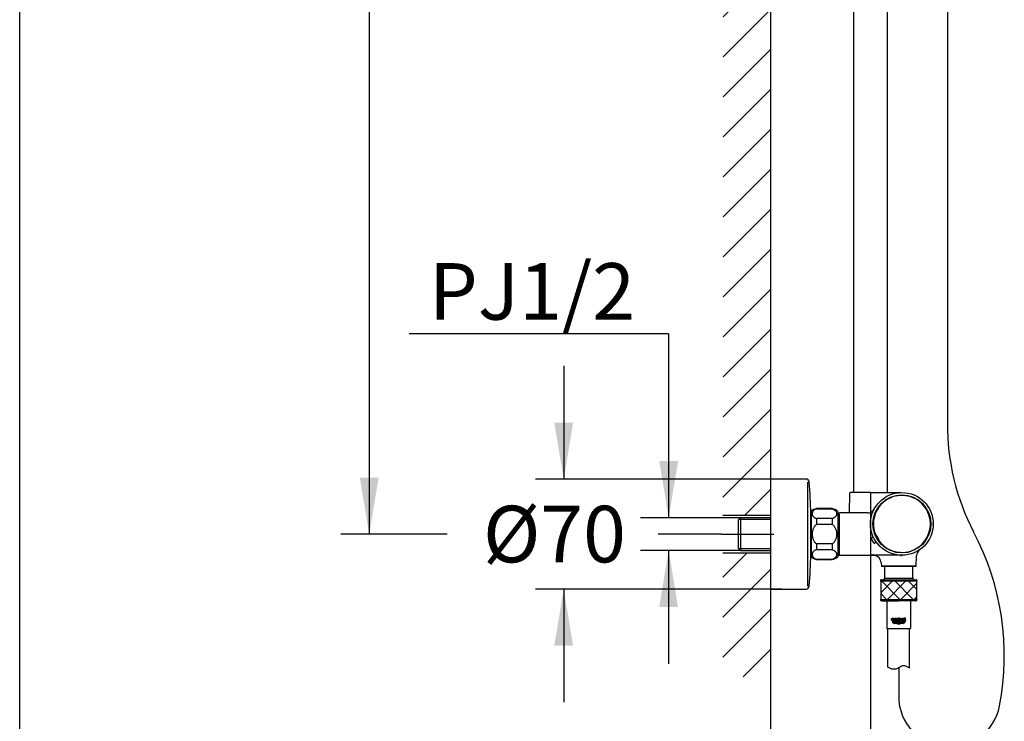
# Model space of a CAD drawing. Units: millimetres. Extents: x 6 to 291, y 5 to 413.
# Drawn here: x 6 to 110, y 82 to 156 of the extents above; entities that cross this region are included whole.
import ezdxf
from ezdxf.enums import TextEntityAlignment as Align
from ezdxf.lldxf.tags import DXFTag

# ---------------------------------------------------------------- set-up
doc = ezdxf.new("R2010")
doc.units = ezdxf.units.MM
for name, color, linetype in [('Default', 7, 'Continuous'), ('Layer1', 7, 'Continuous'), ('Layer11', 7, 'Continuous'), ('Layer14', 7, 'Continuous'), ('Layer2', 7, 'Continuous'), ('Layer3', 7, 'Continuous'), ('Layer50', 7, 'Continuous'), ('Layer51', 7, 'Continuous')]:
    doc.layers.add(name, color=color, linetype=linetype)
doc.styles.add('SEACAD_Arial', font='arial.ttf')
tags = doc.linetypes.add('CENTER2', pattern=[28.575, 19.05, -3.175, 3.175, -3.175]).pattern_tags.tags
tags[10:11] = [DXFTag(74, 4), DXFTag(75, 0), DXFTag(340, '0'), DXFTag(46, 0.0), DXFTag(50, 0.0), DXFTag(44, 0.0), DXFTag(45, 0.0)]
tags[8:9] = [DXFTag(74, 4), DXFTag(75, 0), DXFTag(340, '0'), DXFTag(46, 0.0), DXFTag(50, 0.0), DXFTag(44, 0.0), DXFTag(45, 0.0)]
tags[6:7] = [DXFTag(74, 4), DXFTag(75, 0), DXFTag(340, '0'), DXFTag(46, 0.0), DXFTag(50, 0.0), DXFTag(44, 0.0), DXFTag(45, 0.0)]
tags[4:5] = [DXFTag(74, 4), DXFTag(75, 0), DXFTag(340, '0'), DXFTag(46, 0.0), DXFTag(50, 0.0), DXFTag(44, 0.0), DXFTag(45, 0.0)]
doc.dimstyles.new('TPI_1_6', dxfattribs={"dimtxt": 6, "dimasz": 6, "dimexe": 3, "dimexo": 0, "dimgap": 1.5, "dimtad": 0, "dimtih": 1, "dimtoh": 1, "dimdec": 0, "dimlfac": 6.000024, "dimtxsty": 'SEACAD_Arial', "dimblk1": '_SE_FILLED', "dimblk2": '_SE_FILLED', "dimsah": 1, "dimcen": 3, "dimadec": 0, "dimazin": 0, "dimtfac": 0.7, "dimtdec": 3, "dimtofl": 0, "dimtmove": 1, "dimatfit": 3, "dimfxl": 1, "dimtolj": 1, "dimarcsym": 0})

# ---------------------------------------------------------------- blocks, each defined once
blk = doc.blocks.new('DMBLK1')
at = {"layer": 'Layer3', "linetype": 'Continuous'}
for points in [[(73.43, 109.46), (74.43, 103.46), (75.43, 109.46)], [(73.43, 93.97), (75.43, 93.97), (74.43, 99.97)]]:
    blk.add_hatch(color=7, dxfattribs=at).paths.add_polyline_path(points)
at = {"layer": 'Layer3', "color": 7, "linetype": 'Continuous'}
for p, q in [((74.43, 122.96), (46.91, 122.96)), ((74.43, 122.96), (74.43, 103.46)), ((82.05, 103.46), (71.43, 103.46)), ((82.05, 99.97), (71.43, 99.97)), ((74.43, 99.97), (74.43, 87.97))]:
    blk.add_line(p, q, dxfattribs=at)
at = {"layer": 'Layer3', "color": 7, "linetype": 'Continuous', "style": 'SEACAD_Arial'}
blk.add_text('PJ1/2', height=6, dxfattribs=at).set_placement((49.01, 130.46), align=Align.TOP_LEFT)
blk = doc.blocks.new('_SE_FILLED')
at = {"color": 0}
blk.add_line((0, 0), (-1, 0), dxfattribs=at)
blk.add_solid([(0, 0), (-1, -0.1665), (-1, 0.1665), (0, 0)], dxfattribs=at)
blk = doc.blocks.new('DMBLK4')
at = {"layer": 'Layer3', "linetype": 'Continuous'}
for points in [[(62.3, 113.55), (63.3, 107.55), (64.3, 113.55)], [(62.3, 89.88), (64.3, 89.88), (63.3, 95.88)]]:
    blk.add_hatch(color=7, dxfattribs=at).paths.add_polyline_path(points)
at = {"layer": 'Layer3', "color": 7, "linetype": 'Continuous'}
for p, q in [((63.3, 119.55), (63.3, 107.55)), ((77.06, 107.55), (60.3, 107.55)), ((76.84, 95.88), (60.3, 95.88)), ((63.3, 95.88), (63.3, 83.88))]:
    blk.add_line(p, q, dxfattribs=at)
at = {"layer": 'Layer3', "color": 7, "linetype": 'Continuous', "style": 'SEACAD_Arial'}
blk.add_text('Ø70', height=6, dxfattribs=at).set_placement((54.74, 104.72), align=Align.TOP_LEFT)
blk = doc.blocks.new('DMBLK8')
at = {"layer": 'Layer2', "linetype": 'Continuous'}
for points in [[(41.67, 265.05), (43.67, 265.05), (42.67, 271.05)], [(41.67, 107.72), (42.67, 101.72), (43.67, 107.72)]]:
    blk.add_hatch(color=7, dxfattribs=at).paths.add_polyline_path(points)
at = {"layer": 'Layer2', "color": 7, "linetype": 'Continuous'}
for p, q in [((80.54, 271.05), (39.67, 271.05)), ((42.67, 271.05), (42.67, 191.48)), ((42.67, 181.28), (42.67, 101.72)), ((50.93, 101.72), (39.67, 101.72))]:
    blk.add_line(p, q, dxfattribs=at)
at = {"layer": 'Layer2', "color": 7, "linetype": 'Continuous', "style": 'SEACAD_Arial'}
blk.add_text('1016', height=6, dxfattribs=at).set_placement((33.28, 189.38), align=Align.TOP_LEFT)
blk = doc.blocks.new('DMBLK11')
at = {"layer": 'Layer3', "linetype": 'Continuous'}
for points in [[(79.22, 67.83), (85.22, 68.83), (79.22, 69.83)], [(101.83, 67.83), (101.83, 69.83), (95.83, 68.83)]]:
    blk.add_hatch(color=7, dxfattribs=at).paths.add_polyline_path(points)
at = {"layer": 'Layer3', "color": 7, "linetype": 'Continuous'}
for p, q in [((95.83, 93.61), (95.83, 65.83)), ((85.22, 74.06), (85.22, 65.83)), ((73.22, 68.83), (85.22, 68.83)), ((95.83, 68.83), (107.83, 68.83))]:
    blk.add_line(p, q, dxfattribs=at)
at = {"layer": 'Layer3', "color": 7, "linetype": 'Continuous', "style": 'SEACAD_Arial'}
blk.add_text('64', height=6, dxfattribs=at).set_placement((85.83, 71.83), align=Align.TOP_LEFT)

msp = doc.modelspace()

# ---------------------------------------------------------------- hatches: boundary and pattern name
at = {"layer": 'Layer1', "linetype": 'Continuous'}
h = msp.add_hatch(dxfattribs=at)
h.set_pattern_fill('NET', scale=0.31496, angle=45, style=0)
h.paths.add_polyline_path([(98.83, 96.72), (96.92, 96.72), (96.92, 94.8), (98.83, 94.8), (100.75, 94.8), (100.75, 96.72)])
at = {"layer": 'Layer50', "linetype": 'Continuous'}
h = msp.add_hatch(dxfattribs=at)
h.set_pattern_fill('LINE', scale=0.94488, angle=45, style=0)
h.paths.add_polyline_path([(80.22, 283.76), (80.22, 107.55), (85.22, 107.55), (85.22, 265.17), (85.22, 271.05), (85.22, 276.93), (85.22, 283.76)])
h = msp.add_hatch(dxfattribs=at)
h.set_pattern_fill('LINE', scale=0.9449, angle=45, style=0)
h.paths.add_polyline_path([(80.19, 107.55), (80.19, 103.72), (85.22, 103.72), (85.22, 107.55)])
h = msp.add_hatch(dxfattribs=at)
h.set_pattern_fill('LINE', scale=0.9449, angle=45, style=0)
h.paths.add_polyline_path([(80.19, 95.88), (85.22, 95.88), (85.22, 99.72), (80.19, 99.72)])
h = msp.add_hatch(dxfattribs=at)
h.set_pattern_fill('LINE', scale=0.9449, angle=45, style=0)
h.paths.add_polyline_path([(80.19, 95.88), (80.19, 86.58), (85.22, 86.58), (85.22, 95.88)])

# ---------------------------------------------------------------- linework, layer by layer
at = {"layer": 'Default', "color": 7, "linetype": 'Continuous'}
msp.add_line((5.6, 5.02), (5.6, 413), dxfattribs=at)
at = {"layer": 'Layer1', "color": 7, "linetype": 'CENTER2'}
for p, q in [((104, 169.98), (104, 113.47)), ((98.83, 87.53), (98.83, 84.5))]:
    msp.add_line(p, q, dxfattribs=at)
at = {"layer": 'Layer1', "color": 7, "linetype": 'Continuous'}
for p, q in [((96.92, 96.72), (96.92, 96.8)), ((96.92, 96.72), (96.92, 94.8)), ((98.83, 96.72), (96.92, 96.72)), ((97, 96.88), (100.67, 96.88)), ((100.75, 96.72), (98.83, 96.72)), ((100.75, 96.8), (100.75, 96.72)), ((100.75, 94.8), (100.75, 96.72)), ((96.92, 94.8), (98.83, 94.8)), ((96.92, 94.72), (96.92, 94.8)), ((97.07, 94.63), (97, 94.63)), ((97.07, 94.63), (98.83, 94.63)), ((97.58, 94.63), (97.58, 91.72)), ((98.83, 94.8), (100.75, 94.8)), ((100.6, 94.63), (98.83, 94.63)), ((100.08, 94.63), (100.08, 91.72)), ((100.6, 94.63), (100.67, 94.63)), ((100.75, 94.8), (100.75, 94.72)), ((97.58, 91.72), (100.08, 91.72)), ((97.68, 87.62), (97.68, 91.72)), ((99.98, 87.49), (99.98, 91.72))]:
    msp.add_line(p, q, dxfattribs=at)
at = {"layer": 'Layer1', "color": 7, "linetype": 'CENTER2'}
for centre, radius, start, end in [((128.64, 113.31), 24.64, 179.6203, 207.4133), ((81.8, 88.79), 28.24, 349.18, 27.829), ((104.23, 84.5), 5.4, 180, 349.18)]:
    msp.add_arc(centre, radius, start, end, dxfattribs=at)
at = {"layer": 'Layer1', "color": 7, "linetype": 'Continuous'}
for centre, start, end in [((97, 96.8), 90, 180), ((100.67, 96.8), 0, 90), ((97, 94.72), 180, 270), ((100.67, 94.72), 270, 0)]:
    msp.add_arc(centre, 0.0833, start, end, dxfattribs=at)
for points, weights, knots in [([(98.35, 92.55), (98.35, 92.58), (98.35, 92.62), (98.35, 92.66), (98.33, 92.66), (98.3, 92.66), (98.28, 92.66), (98.28, 92.63), (98.28, 92.6), (98.28, 92.58), (98.26, 92.57), (98.24, 92.57), (98.22, 92.57), (98.2, 92.56), (98.17, 92.58), (98.16, 92.6), (98.15, 92.63), (98.15, 92.66), (98.15, 92.68), (98.16, 92.71), (98.18, 92.73), (98.22, 92.75), (98.24, 92.75), (98.28, 92.75), (98.31, 92.74), (98.34, 92.72), (98.34, 92.73), (98.34, 92.75), (98.34, 92.77), (98.3, 92.79), (98.26, 92.8), (98.22, 92.8), (98.18, 92.8), (98.13, 92.78), (98.1, 92.74), (98.07, 92.7), (98.07, 92.66), (98.07, 92.62), (98.1, 92.57), (98.13, 92.54), (98.18, 92.52), (98.22, 92.52), (98.27, 92.52), (98.31, 92.53), (98.35, 92.55)], [1, 1, 1, 1, 1, 1, 1, 1, 1, 1, 0.982778304235, 0.982778304235, 1, 1, 1, 1, 1, 1, 1, 1, 1, 1, 1, 0.972058195946, 0.972058195946, 1, 1, 1, 1, 0.98321587479, 0.98321587479, 1, 1, 1, 1, 1, 1, 1, 1, 1, 1, 1, 0.979410758195, 0.979410758195, 1], [0, 0, 0, 0, 0.083333, 0.083333, 0.083333, 0.166667, 0.166667, 0.166667, 0.25, 0.25, 0.25, 0.333333, 0.333333, 0.333333, 0.362164, 0.389041, 0.416667, 0.416667, 0.416667, 0.444292, 0.471169, 0.5, 0.5, 0.5, 0.583333, 0.583333, 0.583333, 0.666667, 0.666667, 0.666667, 0.75, 0.75, 0.75, 0.778831, 0.805708, 0.833333, 0.833333, 0.833333, 0.860963, 0.887838, 0.916667, 0.916667, 0.916667, 1, 1, 1, 1]), ([(99.51, 92.37), (99.5, 92.37), (99.38, 92.36), (99.16, 92.51), (98.94, 92.37), (98.83, 92.37), (98.73, 92.37), (98.51, 92.51), (98.28, 92.36), (98.17, 92.37), (98.16, 92.37), (98.15, 92.38), (98.14, 92.39), (98.13, 92.4), (98.15, 92.4), (98.28, 92.38), (98.51, 92.54), (98.83, 92.32), (99.16, 92.54), (99.39, 92.38), (99.52, 92.4), (99.53, 92.4), (99.53, 92.39), (99.52, 92.38), (99.51, 92.37)], [1, 1, 1, 1, 1, 1, 1, 1, 1, 1, 1, 0.996524898131, 0.996524898131, 1, 1, 1, 1, 1, 1, 1, 1, 1, 0.996524898131, 0.996524898131, 1], [0, 0, 0, 0, 0.006938, 0.087066, 0.166667, 0.166667, 0.166667, 0.246267, 0.326395, 0.333333, 0.333333, 0.333333, 0.5, 0.5, 0.5, 0.511615, 0.589141, 0.666667, 0.744192, 0.821718, 0.833333, 0.833333, 0.833333, 1, 1, 1, 1]), ([(98.83, 92.26), (98.94, 92.26), (99.09, 92.36), (99.23, 92.33), (99.31, 92.3), (99.35, 92.29), (99.4, 92.28), (99.41, 92.28), (99.42, 92.29), (99.43, 92.3), (99.37, 92.32), (99.32, 92.33), (99.23, 92.36), (99.09, 92.39), (98.83, 92.22), (98.58, 92.39), (98.44, 92.36), (98.35, 92.33), (98.3, 92.32), (98.24, 92.3), (98.25, 92.29), (98.26, 92.28), (98.27, 92.28), (98.31, 92.29), (98.36, 92.3), (98.44, 92.33), (98.58, 92.36), (98.73, 92.26), (98.83, 92.26)], [1, 1, 1, 1, 1, 1, 1, 0.997360588448, 0.997360588448, 1, 1, 1, 1, 1, 1, 1, 1, 1, 1, 1, 0.997360588448, 0.997360588448, 1, 1, 1, 1, 1, 1, 1], [0, 0, 0, 0, 0.050665, 0.067474, 0.067474, 0.088744, 0.088744, 0.088744, 0.156219, 0.156219, 0.156219, 0.223693, 0.223693, 0.267617, 0.403613, 0.539609, 0.583533, 0.583533, 0.651007, 0.651007, 0.651007, 0.718482, 0.718482, 0.718482, 0.785956, 0.785956, 0.839277, 1, 1, 1, 1]), ([(98.83, 92.8), (98.88, 92.8), (98.93, 92.78), (98.96, 92.75), (98.92, 92.75), (98.88, 92.75), (98.83, 92.75), (98.86, 92.75), (98.89, 92.74), (98.91, 92.71), (98.92, 92.68), (98.92, 92.66), (98.92, 92.63), (98.91, 92.6), (98.89, 92.58), (98.86, 92.56), (98.83, 92.56), (98.81, 92.56), (98.78, 92.58), (98.76, 92.6), (98.74, 92.63), (98.74, 92.66), (98.74, 92.68), (98.76, 92.71), (98.78, 92.74), (98.81, 92.75), (98.83, 92.75), (98.88, 92.75), (98.92, 92.75), (98.96, 92.75), (99.04, 92.66), (99, 92.56), (98.89, 92.52), (98.77, 92.48), (98.67, 92.55), (98.67, 92.66), (98.67, 92.72), (98.71, 92.77), (98.78, 92.79), (98.8, 92.8), (98.81, 92.8), (98.83, 92.8)], [1, 0.96005683992, 0.986882803952, 1.0804778921, 1.0804778921, 1.0804778921, 1.0804778921, 1.0804778921, 1.0804778921, 1.0804778921, 1.0804778921, 1.0804778921, 1.0804778921, 1.0804778921, 1.0804778921, 1.0804778921, 1.0804778921, 1.0804778921, 1.0804778921, 1.0804778921, 1.0804778921, 1.0804778921, 1.0804778921, 1.0804778921, 1.0804778921, 1.0804778921, 1.0804778921, 1.0804778921, 1.0804778921, 1.0804778921, 0.77464325295, 0.77464325295, 1.0804778921, 0.77464325295, 0.77464325295, 1.0804778921, 0.9492789189, 0.9492789189, 1.0804778921, 1.04287400704, 1.01604804301, 1], [0, 0, 0, 0, 0.045675, 0.045675, 0.045675, 0.173728, 0.173728, 0.173728, 0.21803, 0.25933, 0.30178, 0.30178, 0.30178, 0.34423, 0.38553, 0.429833, 0.429833, 0.429833, 0.474135, 0.515435, 0.557885, 0.557885, 0.557885, 0.600335, 0.641635, 0.685937, 0.685937, 0.685937, 0.81399, 0.81399, 0.81399, 0.878016, 0.878016, 0.878016, 0.942042, 0.942042, 0.942042, 0.987089, 0.987089, 0.987089, 1, 1, 1, 1])]:
    msp.add_rational_spline(points, weights, degree=3, knots=knots, dxfattribs=at)
for points, knots in [([(98.83, 92.16), (98.94, 92.16), (99.09, 92.26), (99.23, 92.23), (99.27, 92.21), (99.28, 92.22), (99.3, 92.23), (99.31, 92.23), (99.26, 92.25), (99.1, 92.3), (98.83, 92.12), (98.57, 92.3), (98.41, 92.25), (98.36, 92.23), (98.37, 92.23), (98.38, 92.22), (98.4, 92.21), (98.43, 92.23), (98.58, 92.26), (98.73, 92.16), (98.83, 92.16)], [0, 0, 0, 0, 0.122839, 0.166667, 0.166667, 0.166667, 0.333333, 0.333333, 0.333333, 0.385837, 0.5, 0.614163, 0.666667, 0.666667, 0.666667, 0.833333, 0.833333, 0.833333, 0.877161, 1, 1, 1, 1]), ([(98.63, 92.71), (98.63, 92.73), (98.61, 92.76), (98.59, 92.78), (98.56, 92.79), (98.53, 92.79), (98.49, 92.79), (98.45, 92.79), (98.41, 92.79), (98.41, 92.7), (98.41, 92.61), (98.41, 92.52), (98.43, 92.52), (98.45, 92.52), (98.48, 92.52), (98.48, 92.6), (98.48, 92.67), (98.48, 92.74), (98.49, 92.74), (98.51, 92.74), (98.52, 92.74), (98.53, 92.74), (98.55, 92.73), (98.55, 92.72), (98.56, 92.71), (98.56, 92.7), (98.56, 92.68), (98.55, 92.67), (98.55, 92.66), (98.53, 92.65), (98.52, 92.65), (98.51, 92.65), (98.5, 92.65), (98.48, 92.65), (98.52, 92.61), (98.55, 92.57), (98.58, 92.52), (98.61, 92.52), (98.64, 92.52), (98.67, 92.52), (98.64, 92.56), (98.61, 92.6), (98.58, 92.63), (98.58, 92.63), (98.6, 92.64), (98.61, 92.65), (98.63, 92.68), (98.63, 92.71)], [0, 0, 0, 0, 0.025501, 0.05031, 0.076923, 0.076923, 0.076923, 0.153846, 0.153846, 0.153846, 0.230769, 0.230769, 0.230769, 0.307692, 0.307692, 0.307692, 0.384615, 0.384615, 0.384615, 0.461538, 0.461538, 0.461538, 0.488152, 0.512961, 0.538462, 0.538462, 0.538462, 0.565055, 0.590928, 0.615385, 0.615385, 0.615385, 0.692308, 0.692308, 0.692308, 0.769231, 0.769231, 0.769231, 0.846154, 0.846154, 0.846154, 0.923077, 0.923077, 0.923077, 0.9319, 0.965482, 1, 1, 1, 1]), ([(99.98, 87.49), (99.84, 87.59), (99.58, 87.75), (99.19, 87.8), (98.68, 87.39), (98.38, 87.37), (98.27, 87.38), (98.02, 87.39), (97.89, 87.49), (97.68, 87.62)], [0, 0, 0, 0, 0.150995, 0.317254, 0.44779, 0.547962, 0.547962, 0.547962, 1, 1, 1, 1])]:
    msp.add_open_spline(points, degree=3, knots=knots, dxfattribs=at)
for points in [[(99.3, 92.79), (99.23, 92.79), (99.23, 92.69), (99.11, 92.69), (99.11, 92.79), (99.04, 92.79), (99.04, 92.52), (99.11, 92.52), (99.11, 92.64), (99.23, 92.64), (99.23, 92.52), (99.3, 92.52), (99.3, 92.79)], [(99.57, 92.52), (99.38, 92.52), (99.38, 92.79), (99.56, 92.79), (99.56, 92.74), (99.44, 92.74), (99.44, 92.69), (99.54, 92.69), (99.54, 92.64), (99.44, 92.64), (99.44, 92.57), (99.57, 92.57), (99.57, 92.52)]]:
    msp.add_open_spline(points, degree=1, dxfattribs=at)
at = {"layer": 'Layer11', "color": 7, "linetype": 'Continuous'}
for p, q in [((89.01, 107.55), (85.22, 107.55)), ((85.22, 107.55), (85.22, 95.88)), ((89.16, 107.24), (89.16, 96.19)), ((93.63, 106.05), (93.56, 103.97)), ((95.83, 106.13), (93.71, 106.13)), ((95.83, 106.13), (98.98, 106.13)), ((96.25, 104.41), (96.28, 104.47)), ((89.52, 103.9), (89.52, 99.53)), ((89.52, 99.54), (89.52, 103.89)), ((89.53, 104.13), (89.53, 99.3)), ((89.53, 103.92), (89.53, 103.92)), ((89.53, 103.72), (89.53, 103.72)), ((91.78, 104.42), (90.12, 104.42)), ((90.12, 104.4), (90.12, 104.42)), ((90.12, 104.4), (91.78, 104.4)), ((91.78, 104.4), (91.78, 104.42)), ((92.37, 104.13), (92.37, 99.3)), ((92.38, 103.46), (92.37, 103.44)), ((92.5, 103.46), (92.38, 103.46)), ((92.5, 103.88), (92.5, 99.55)), ((95.51, 103.97), (92.58, 103.97)), ((96.25, 104.41), (96.23, 104.38)), ((91.78, 103.36), (90.12, 103.36)), ((90.12, 103.36), (90.12, 102.76)), ((90.12, 102.76), (91.78, 102.76)), ((91.78, 103.36), (91.78, 102.76)), ((95.97, 101.34), (96.06, 101.39)), ((95.97, 101.34), (96.06, 101.39)), ((91.78, 100.67), (90.12, 100.67)), ((90.12, 100.67), (90.12, 100.07)), ((91.78, 100.67), (91.78, 100.07)), ((96.19, 100.79), (95.94, 101.22)), ((96.19, 100.79), (95.94, 101.22)), ((96.4, 100.82), (96.3, 100.76)), ((89.53, 99.71), (89.53, 99.71)), ((89.53, 99.51), (89.53, 99.51)), ((90.12, 100.07), (91.78, 100.07)), ((92.37, 99.99), (92.38, 99.97)), ((92.38, 99.97), (92.5, 99.97)), ((92.58, 99.47), (96.28, 99.47)), ((96.22, 99.47), (95.83, 99.47)), ((99.17, 99.47), (96.28, 99.47)), ((100.67, 98.33), (100.73, 99.43)), ((91.78, 99.03), (90.12, 99.03)), ((90.12, 99.03), (90.12, 99.01)), ((90.12, 99.01), (91.78, 99.01)), ((91.78, 99.03), (91.78, 99.01)), ((96.98, 98.68), (97, 98.33)), ((100.67, 98.33), (97, 98.33)), ((97.03, 98.3), (100.64, 98.3)), ((97.33, 98.3), (97.33, 97.02)), ((100.33, 97.02), (100.33, 98.3)), ((97.33, 97.02), (97.2, 96.88)), ((97.28, 96.96), (97.28, 96.88)), ((100.33, 97.02), (97.33, 97.02)), ((100.33, 97.02), (97.33, 97.02)), ((100.47, 96.88), (100.33, 97.02)), ((100.39, 96.96), (100.39, 96.88)), ((85.22, 95.88), (89.01, 95.88))]:
    msp.add_line(p, q, dxfattribs=at)
for radius in [3.33, 3.08]:
    msp.add_circle((99.17, 102.8), radius, dxfattribs=at)
for centre, radius, start, end in [((89.01, 107.22), 0.333, 4.2242, 90), ((14.55, 101.72), 75, 1.6666, 4.2243), ((93.71, 106.05), 0.0833, 90, 178), ((99.17, 102.8), 3.02, 218.8093, 199.9507), ((99.05, 68.48), 37.65, 90.1134, 90.1534), ((98.98, 106.76), 0.626, 267.4717, 268.0659), ((98.99, 106.52), 0.388, 268.5428, 273.3055), ((89.35, 103.89), 0.167, 0, 1.6664), ((90.56, 102.82), 1.67, 105.282, 127.8481), ((91.34, 102.82), 1.67, 52.1519, 74.718), ((92.58, 103.88), 0.0833, 90, 180), ((95.51, 104.8), 0.833, 270, 324.7211), ((95.57, 104.76), 0.756, 324.4271, 329.8569), ((96.56, 104.21), 0.375, 152.6601, 156.6227), ((95.34, 104.85), 1.01, 330.9132, 331.9023), ((99.17, 102.8), 3.33, 24.5557, 24.7426), ((99.17, 102.8), 3.33, 357.6565, 0.7692), ((96.01, 101.27), 0.0833, 120.5, 210), ((96.01, 101.27), 0.0833, 120.5, 210), ((96.02, 101.46), 0.0833, 300.5, 23.0062), ((94.71, 100.29), 2.2, 16.3727, 42.3873), ((96.26, 100.83), 0.0833, 210, 299.5), ((96.26, 100.83), 0.0833, 210, 260.0704), ((96.44, 100.74), 0.0833, 36.9938, 119.5), ((14.55, 101.72), 75, 355.7757, 358.3334), ((89.35, 99.54), 0.167, 358.3336, 0), ((90.56, 100.62), 1.67, 232.1519, 254.718), ((91.34, 100.62), 1.67, 285.282, 307.8481), ((92.58, 99.55), 0.0833, 180, 270), ((96.15, 98.64), 0.829, 2.7027, 83.8512), ((98.99, 104.11), 4.65, 270.1846, 272.1476), ((101.56, 99.39), 0.831, 126.2575, 177.3351), ((97.03, 98.33), 0.0333, 183, 270), ((100.64, 98.33), 0.0333, 270, 357), ((89.01, 96.22), 0.333, 270, 355.7758)]:
    msp.add_arc(centre, radius, start, end, dxfattribs=at)
for points, knots in [([(90.12, 104.4), (90.04, 104.37), (89.97, 104.34), (89.88, 104.28), (89.85, 104.26), (89.8, 104.22), (89.78, 104.19), (89.74, 104.15), (89.73, 104.12), (89.7, 104.08), (89.69, 104.05), (89.66, 103.98), (89.65, 103.93), (89.65, 103.86), (89.65, 103.83), (89.66, 103.78), (89.67, 103.76), (89.69, 103.71), (89.7, 103.69), (89.73, 103.64), (89.74, 103.62), (89.8, 103.55), (89.85, 103.5), (89.94, 103.44), (89.97, 103.43), (90.04, 103.39), (90.08, 103.37), (90.12, 103.36)], [0, 0, 0, 0, 0.125, 0.125, 0.1875, 0.1875, 0.25, 0.25, 0.3125, 0.3125, 0.375, 0.375, 0.5, 0.5, 0.5625, 0.5625, 0.625, 0.625, 0.6875, 0.6875, 0.75, 0.75, 0.875, 0.875, 0.9375, 0.9375, 1, 1, 1, 1]), ([(91.78, 104.4), (91.86, 104.37), (91.93, 104.34), (92.02, 104.28), (92.05, 104.26), (92.1, 104.22), (92.12, 104.19), (92.16, 104.15), (92.17, 104.12), (92.2, 104.08), (92.21, 104.05), (92.24, 103.98), (92.25, 103.93), (92.25, 103.86), (92.25, 103.83), (92.24, 103.78), (92.23, 103.76), (92.21, 103.71), (92.2, 103.69), (92.17, 103.64), (92.16, 103.62), (92.1, 103.55), (92.05, 103.5), (91.96, 103.44), (91.93, 103.43), (91.86, 103.39), (91.82, 103.37), (91.78, 103.36)], [0, 0, 0, 0, 0.125, 0.125, 0.1875, 0.1875, 0.25, 0.25, 0.3125, 0.3125, 0.375, 0.375, 0.5, 0.5, 0.5625, 0.5625, 0.625, 0.625, 0.6875, 0.6875, 0.75, 0.75, 0.875, 0.875, 0.9375, 0.9375, 1, 1, 1, 1]), ([(90.12, 102.76), (90.04, 102.7), (89.97, 102.63), (89.85, 102.47), (89.8, 102.38), (89.74, 102.25), (89.73, 102.2), (89.7, 102.1), (89.69, 102.06), (89.66, 101.91), (89.65, 101.81), (89.65, 101.61), (89.66, 101.52), (89.69, 101.37), (89.7, 101.32), (89.73, 101.23), (89.74, 101.18), (89.8, 101.05), (89.85, 100.96), (89.94, 100.84), (89.97, 100.8), (90.04, 100.74), (90.08, 100.7), (90.12, 100.67)], [0, 0, 0, 0, 0.125, 0.125, 0.25, 0.25, 0.3125, 0.3125, 0.375, 0.375, 0.5, 0.5, 0.625, 0.625, 0.6875, 0.6875, 0.75, 0.75, 0.875, 0.875, 0.9375, 0.9375, 1, 1, 1, 1]), ([(91.78, 102.76), (91.86, 102.7), (91.93, 102.63), (92.05, 102.47), (92.1, 102.38), (92.16, 102.25), (92.17, 102.2), (92.2, 102.1), (92.21, 102.06), (92.24, 101.91), (92.25, 101.81), (92.25, 101.61), (92.24, 101.52), (92.21, 101.37), (92.2, 101.32), (92.17, 101.23), (92.16, 101.18), (92.1, 101.05), (92.05, 100.96), (91.96, 100.84), (91.93, 100.8), (91.86, 100.74), (91.82, 100.7), (91.78, 100.67)], [0, 0, 0, 0, 0.125, 0.125, 0.25, 0.25, 0.3125, 0.3125, 0.375, 0.375, 0.5, 0.5, 0.625, 0.625, 0.6875, 0.6875, 0.75, 0.75, 0.875, 0.875, 0.9375, 0.9375, 1, 1, 1, 1]), ([(90.12, 100.07), (90.04, 100.04), (89.97, 100.01), (89.88, 99.95), (89.85, 99.93), (89.8, 99.89), (89.78, 99.86), (89.74, 99.82), (89.73, 99.79), (89.7, 99.75), (89.69, 99.72), (89.66, 99.65), (89.65, 99.6), (89.65, 99.53), (89.65, 99.5), (89.66, 99.45), (89.67, 99.43), (89.69, 99.38), (89.7, 99.36), (89.73, 99.31), (89.74, 99.29), (89.8, 99.22), (89.85, 99.17), (89.94, 99.11), (89.97, 99.1), (90.04, 99.06), (90.08, 99.04), (90.12, 99.03)], [0, 0, 0, 0, 0.125, 0.125, 0.1875, 0.1875, 0.25, 0.25, 0.3125, 0.3125, 0.375, 0.375, 0.5, 0.5, 0.5625, 0.5625, 0.625, 0.625, 0.6875, 0.6875, 0.75, 0.75, 0.875, 0.875, 0.9375, 0.9375, 1, 1, 1, 1]), ([(91.78, 100.07), (91.86, 100.04), (91.93, 100.01), (92.02, 99.95), (92.05, 99.93), (92.1, 99.89), (92.12, 99.86), (92.16, 99.82), (92.17, 99.79), (92.2, 99.75), (92.21, 99.72), (92.24, 99.65), (92.25, 99.6), (92.25, 99.53), (92.25, 99.5), (92.24, 99.45), (92.23, 99.43), (92.21, 99.38), (92.2, 99.36), (92.17, 99.31), (92.16, 99.29), (92.1, 99.22), (92.05, 99.17), (91.96, 99.11), (91.93, 99.1), (91.86, 99.06), (91.82, 99.04), (91.78, 99.03)], [0, 0, 0, 0, 0.125, 0.125, 0.1875, 0.1875, 0.25, 0.25, 0.3125, 0.3125, 0.375, 0.375, 0.5, 0.5, 0.5625, 0.5625, 0.625, 0.625, 0.6875, 0.6875, 0.75, 0.75, 0.875, 0.875, 0.9375, 0.9375, 1, 1, 1, 1])]:
    msp.add_open_spline(points, degree=3, knots=knots, dxfattribs=at)
at = {"layer": 'Layer14', "color": 7, "linetype": 'Continuous'}
for p, q in [((94.02, 177.36), (94.02, 106.13)), ((97.65, 106.13), (97.65, 177.32))]:
    msp.add_line(p, q, dxfattribs=at)
at = {"layer": 'Layer3', "color": 7, "linetype": 'Continuous'}
for p, q in [((86.43, 107.55), (77.06, 107.55)), ((95.83, 106.13), (95.83, 93.61)), ((80.05, 101.72), (73.33, 101.72)), ((86.43, 95.88), (76.84, 95.88)), ((85.22, 86.58), (85.22, 74.06))]:
    msp.add_line(p, q, dxfattribs=at)
at = {"layer": 'Layer3', "color": 7, "linetype": 'CENTER2'}
msp.add_line((80.05, 101.72), (85.6, 101.72), dxfattribs=at)
at = {"layer": 'Layer50', "color": 7, "linetype": 'Continuous'}
for p, q in [((85.22, 283.76), (85.22, 86.58)), ((80.19, 103.72), (85.22, 103.72)), ((80.19, 99.72), (85.22, 99.72))]:
    msp.add_line(p, q, dxfattribs=at)
at = {"layer": 'Layer51', "color": 7, "linetype": 'Continuous'}
for p, q in [((81.8, 103.21), (82.05, 103.46)), ((82.05, 103.46), (82.05, 99.97)), ((85.22, 103.46), (82.05, 103.46)), ((81.8, 103.21), (81.8, 100.22)), ((85.22, 103.27), (81.85, 103.27)), ((81.8, 100.22), (82.05, 99.97)), ((85.22, 100.17), (81.85, 100.17)), ((82.05, 99.97), (85.22, 99.97))]:
    msp.add_line(p, q, dxfattribs=at)

# ---------------------------------------------------------------- dimensions: what is measured, and where the dimension line sits
at = {"layer": 'Layer2', "color": 7, "linetype": 'Continuous'}
dim = msp.add_linear_dim(base=(42.67, 101.72), p1=(80.54, 271.05), p2=(81.8, 101.72), angle=90, text='\\A1;<>', dimstyle='TPI_1_6', override={"dimtmove": 0}, dxfattribs=at)
dim.commit()
dim.dimension.update_dxf_attribs({"geometry": 'DMBLK8', "text_midpoint": (42.67, 186.38), "dimtype": 160})
at = {"layer": 'Layer3', "color": 7, "linetype": 'Continuous'}
dim = msp.add_linear_dim(base=(74.43, 103.46), p1=(82.05, 103.46), p2=(82.05, 99.97), angle=270, text='\\A1;PJ1/2 {}', dimstyle='TPI_1_6', dxfattribs=at)
dim.commit()
dim.dimension.update_dxf_attribs({"geometry": 'DMBLK1', "text_midpoint": (46.91, 122.96), "dimtype": 161})
dim = msp.add_linear_dim(base=(63.3, 95.88), p1=(77.06, 107.55), p2=(76.84, 95.88), angle=90, text='\\A1;Ø70 {}', dimstyle='TPI_1_6', override={"dimtmove": 0}, dxfattribs=at)
dim.commit()
dim.dimension.update_dxf_attribs({"geometry": 'DMBLK4', "text_midpoint": (63.3, 101.72), "dimtype": 160})
dim = msp.add_linear_dim(base=(95.83, 68.83), p1=(85.22, 86.58), p2=(95.83, 93.61), text='\\A1;<>', dimstyle='TPI_1_6', override={"dimtmove": 0}, dxfattribs=at)
dim.commit()
dim.dimension.update_dxf_attribs({"geometry": 'DMBLK11', "text_midpoint": (90.53, 68.83), "dimtype": 160})

doc.saveas('drawing.dxf')
